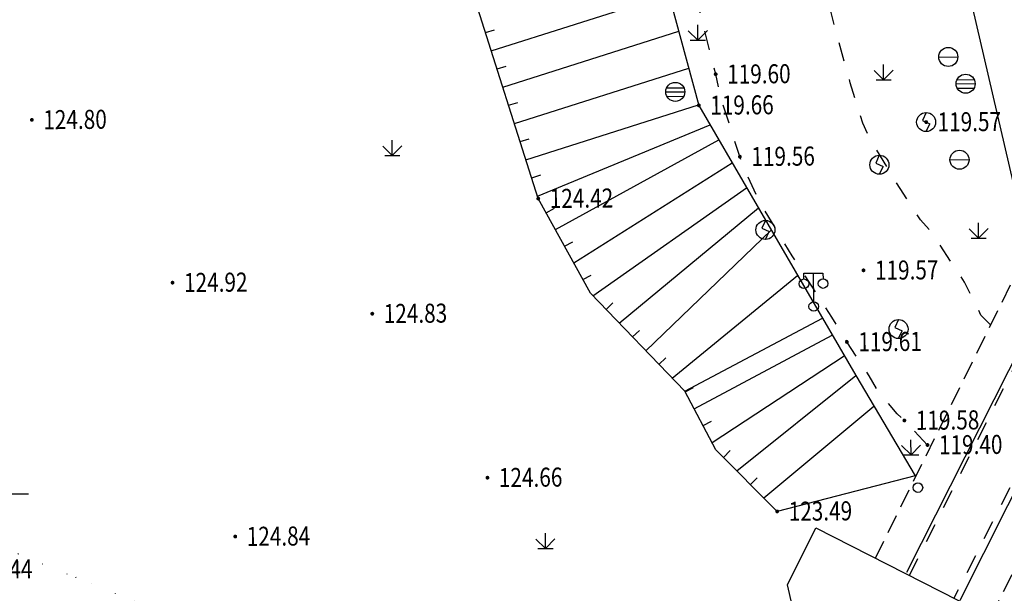
# Model space of a CAD drawing. Extents: x 508990 to 511239, y 3284818 to 3285493.
# Drawn here: x 509525 to 509576, y 3285045 to 3285075 of the extents above; entities that cross this region are included whole.
import ezdxf
from ezdxf.enums import TextEntityAlignment as Align

# ---------------------------------------------------------------- set-up
doc = ezdxf.new("R2010")
doc.units = 0
doc.linetypes.add('X32', pattern=[1.5, 1, -0.5])
doc.linetypes.add('X6', pattern=[2, 1, -1])
doc.layers.get('0').update_dxf_attribs({"linetype": 'CONTINUOUS'})
for name, color, linetype in [('ASSIST', 252, 'CONTINUOUS'), ('DGX', 251, 'CONTINUOUS'), ('DLSS', 251, 'CONTINUOUS'), ('DMTZ', 251, 'CONTINUOUS'), ('GCD', 251, 'CONTINUOUS'), ('GXYZ', 251, 'CONTINUOUS'), ('JMD', 251, 'CONTINUOUS'), ('TK', 251, 'CONTINUOUS'), ('ZBTZ', 251, 'CONTINUOUS')]:
    doc.layers.add(name, color=color, linetype=linetype)
doc.styles.add('HZ', font='rs.shx', dxfattribs={"width": 0.8, "bigfont": 'hztxt.shx'})
doc.linetypes.add('444', pattern='A,4.5,[145,AAA.SHX,S=1,R=0,X=0,Y=1],4.5,-0.5,[146,AAA.SHX,S=1,R=0,X=0,Y=0],-0.5', length=10)

# ---------------------------------------------------------------- blocks, each defined once
blk = doc.blocks.new('gcbj0118')
for p, q in [((-1, 2.9), (-1, 3.5)), ((-1, 3.5), (1, 3.5)), ((0, 0.5), (0, 3.5)), ((1, 3.5), (1, 2.9))]:
    blk.add_line(p, q)
for centre in [(-1, 2.4), (1, 2.4), (0, 0)]:
    blk.add_circle(centre, 0.5)
blk = doc.blocks.new('gc124')
for p, q in [((0, 0), (0, 1.6)), ((-1, 1), (0, 0)), ((-0.8, 0), (0.8, 0)), ((0, 0), (1, 1))]:
    blk.add_line(p, q)
blk = doc.blocks.new('gcbj0103')
for p, q in [((-1, 0), (1, 0)), ((-0.9, 0.43), (0.9, 0.43)), ((-0.88, -0.47), (0.88, -0.47))]:
    blk.add_line(p, q)
blk.add_circle((0, 0), 1)
blk = doc.blocks.new('gcbj0101')
blk.add_line((-1, 0), (1, 0))
blk.add_circle((0, 0), 1)
blk = doc.blocks.new('gcbj0105')
for p, q in [((0, 1), (-0.38, 0.18)), ((-0.38, 0.18), (0.38, -0.18)), ((0, -1), (0.38, -0.18))]:
    blk.add_line(p, q)
blk.add_circle((0, 0), 1)
blk = doc.blocks.new('GC200')
at = {"linetype": 'Continuous', "const_width": 0.2, "flags": 128}
blk.add_lwpolyline([(-0.1, 0, 1), (0.1, 0, 1)], format="xyb", close=True, dxfattribs=at)
blk = doc.blocks.new('gc170')
at = {"linetype": 'Continuous'}
blk.add_circle((0, 0), 0.5, dxfattribs=at)

msp = doc.modelspace()

# ---------------------------------------------------------------- hatches: boundary and pattern name
at = {"layer": 'DGX', "lineweight": -3}
h = msp.add_hatch(dxfattribs=at)
h.set_pattern_fill('ANSI37', scale=0.4)
edge = h.paths.add_edge_path()
edge.add_line((509482.9294, 3285083.053), (509483.921, 3285075.5011))
edge.add_line((509483.921, 3285075.5011), (509488.6149, 3285063.197))
edge.add_line((509488.6149, 3285063.197), (509490.8837, 3285054.5467))
edge.add_line((509490.8837, 3285054.5467), (509498.8402, 3285041.977))
edge.add_line((509498.8402, 3285041.977), (509502.1934, 3285030.4862))
edge.add_line((509502.1934, 3285030.4862), (509506.877, 3285018.1691))
edge.add_line((509506.877, 3285018.1691), (509510.9235, 3285009.2787))
edge.add_line((509510.9235, 3285009.2787), (509516.6738, 3285001.3623))
edge.add_line((509516.6738, 3285001.3623), (509521.3421, 3284994.9249))
edge.add_line((509521.3421, 3284994.9249), (509524.3024, 3284989.3129))
edge.add_line((509524.3024, 3284989.3129), (509527.1916, 3284979.128))
edge.add_line((509527.1916, 3284979.128), (509527.9645, 3284976.4035))
edge.add_line((509527.9645, 3284976.4035), (509530.8984, 3284964.8534))
edge.add_line((509530.8984, 3284964.8534), (509534.981, 3284954.058))
edge.add_line((509534.981, 3284954.058), (509538.8156, 3284945.5681))
edge.add_line((509538.8156, 3284945.5681), (509542.3768, 3284941.6453))
edge.add_line((509542.3768, 3284941.6453), (509548.6311, 3284938.9487))
edge.add_line((509548.6311, 3284938.9487), (509558.4241, 3284935.6387))
edge.add_line((509558.4241, 3284935.6387), (509569.9641, 3284933.2255))
edge.add_line((509569.9641, 3284933.2255), (509589.364, 3284931.3408))
edge.add_line((509589.364, 3284931.3408), (509596.6092, 3284931.6519))
edge.add_line((509596.6092, 3284931.6519), (509611.6591, 3284934.9422))
edge.add_line((509611.6591, 3284934.9422), (509620.2087, 3284939.5201))
edge.add_line((509620.2087, 3284939.5201), (509627.6692, 3284945.2577))
edge.add_line((509627.6692, 3284945.2577), (509632.5703, 3284949.6941))
edge.add_line((509632.5703, 3284949.6941), (509638.7684, 3284955.3906))
edge.add_line((509638.7684, 3284955.3906), (509643.3057, 3284959.5935))
edge.add_line((509643.3057, 3284959.5935), (509650.0679, 3284967.2658))
edge.add_line((509650.0679, 3284967.2658), (509651.0136, 3284968.4002))
edge.add_line((509651.0136, 3284968.4002), (509657.9082, 3284978.4402))
edge.add_line((509657.9082, 3284978.4402), (509659.6186, 3284980.4765))
edge.add_line((509659.6186, 3284980.4765), (509662.1425, 3284982.7377))
edge.add_line((509662.1425, 3284982.7377), (509664.6481, 3284984.3788))
edge.add_line((509664.6481, 3284984.3788), (509670.0197, 3284986.1866))
edge.add_line((509670.0197, 3284986.1866), (509674.6398, 3284987.2387))
edge.add_line((509674.6398, 3284987.2387), (509679.9302, 3284986.8008))
edge.add_line((509679.9302, 3284986.8008), (509684.0199, 3284986.0983))
edge.add_line((509684.0199, 3284986.0983), (509688.2657, 3284984.5436))
edge.add_line((509688.2657, 3284984.5436), (509702.5052, 3284976.6451))
edge.add_line((509702.5052, 3284976.6451), (509719.7637, 3284966.7927))
edge.add_line((509477.9094, 3285065.9401), (509481.3281, 3285054.0948))
edge.add_line((509481.3281, 3285054.0948), (509487.0478, 3285039.3636))
edge.add_line((509487.0478, 3285039.3636), (509493.5006, 3285024.1941))
edge.add_line((509493.5006, 3285024.1941), (509498.3076, 3285011.9438))
edge.add_line((509498.3076, 3285011.9438), (509505.0317, 3285001.0423))
edge.add_line((509505.0317, 3285001.0423), (509509.2618, 3284994.7581))
edge.add_line((509509.2618, 3284994.7581), (509515.9089, 3284986.4692))
edge.add_line((509515.9089, 3284986.4692), (509518.3209, 3284980.5918))
edge.add_line((509518.3209, 3284980.5918), (509519.6489, 3284971.51))
edge.add_line((509519.6489, 3284971.51), (509521.0793, 3284965.6957))
edge.add_line((509521.0793, 3284965.6957), (509523.3767, 3284960.0119))
edge.add_line((509523.3767, 3284960.0119), (509528.1994, 3284948.1861))
edge.add_line((509528.1994, 3284948.1861), (509530.4958, 3284943.679))
edge.add_line((509530.4958, 3284943.679), (509533.3195, 3284938.8331))
edge.add_line((509533.3195, 3284938.8331), (509535.9574, 3284935.145))
edge.add_line((509535.9574, 3284935.145), (509540.9667, 3284931.2791))
edge.add_line((509540.9667, 3284931.2791), (509544.15, 3284929.125))
edge.add_line((509544.15, 3284929.125), (509548.0216, 3284924.3251))
edge.add_line((509548.0216, 3284924.3251), (509550.3332, 3284923.2262))
edge.add_line((509550.3332, 3284923.2262), (509560.7687, 3284922.2465))
edge.add_line((509560.7687, 3284922.2465), (509566.3969, 3284923.0937))
edge.add_line((509566.3969, 3284923.0937), (509570.5276, 3284925.3091))
edge.add_line((509570.5276, 3284925.3091), (509603.3894, 3284927.1873))
edge.add_line((509603.3894, 3284927.1873), (509608.7034, 3284928.9434))
edge.add_line((509608.7034, 3284928.9434), (509616.7223, 3284929.9362))
edge.add_line((509616.7223, 3284929.9362), (509618.5757, 3284929.1264))
edge.add_line((509618.5757, 3284929.1264), (509626.0794, 3284935.0046))
edge.add_line((509626.0794, 3284935.0046), (509636.1066, 3284943.3281))
edge.add_line((509636.1066, 3284943.3281), (509648.7471, 3284955.5676))
edge.add_line((509648.7471, 3284955.5676), (509656.4438, 3284965.1544))
edge.add_line((509656.4438, 3284965.1544), (509663.9294, 3284973.241))
edge.add_line((509663.9294, 3284973.241), (509669.4414, 3284978.3195))
edge.add_line((509669.4414, 3284978.3195), (509676.1664, 3284980.6933))
edge.add_line((509676.1664, 3284980.6933), (509683.0588, 3284979.0725))
edge.add_line((509683.0588, 3284979.0725), (509690.1026, 3284976.8262))
edge.add_line((509690.1026, 3284976.8262), (509698.0619, 3284972.6606))
edge.add_line((509698.0619, 3284972.6606), (509705.5088, 3284968.7097))
edge.add_line((509705.5088, 3284968.7097), (509710.0129, 3284966.7498))
edge.add_line((509710.0129, 3284966.7498), (509719.1198, 3284965.0749))
edge.add_line((509719.1198, 3284965.0749), (509719.7637, 3284966.7927))
edge.add_line((509479.6614, 3285080.6794), (509482.9294, 3285083.053))
edge.add_line((509477.9153, 3285065.9197), (509479.3968, 3285074.7656))
edge.add_line((509479.3968, 3285074.7656), (509479.6614, 3285080.6794))

# ---------------------------------------------------------------- linework, layer by layer
at = {"layer": 'ASSIST', "color": 8, "linetype": 'Continuous', "flags": 128}
msp.add_lwpolyline([(509515.9776, 3285095.7475), (509530.9638, 3285099.35), (509544.0415, 3285099.9089), (509549.9098, 3285096.9118), (509554.1112, 3285093.0962), (509556.7291, 3285083.1206), (509560.1769, 3285070.3992), (509568.4118, 3285056.2063), (509571.5207, 3285050.9402), (509564.2907, 3285049.0762), (509561.0764, 3285052.3133), (509559.4416, 3285055.3852), (509554.4875, 3285060.5363), (509551.7532, 3285065.5017), (509548.3334, 3285076.2673), (509544.1378, 3285089.5273), (509543.2826, 3285091.1559), (509541.2123, 3285093.134), (509537.5108, 3285093.5218), (509529.1181, 3285092.7637), (509526.4298, 3285092.4473), (509523.147, 3285091.2587)], dxfattribs=at)
msp.add_lwpolyline([(509515.9776, 3285095.7475), (509530.9638, 3285099.35), (509544.0415, 3285099.9089), (509549.9098, 3285096.9118), (509554.1112, 3285093.0962), (509556.7291, 3285083.1206), (509560.1769, 3285070.3992), (509568.4118, 3285056.2063), (509571.5207, 3285050.9402), (509564.2907, 3285049.0762), (509561.0764, 3285052.3133), (509559.4416, 3285055.3852), (509554.4875, 3285060.5363), (509551.7532, 3285065.5017), (509548.3334, 3285076.2673), (509544.1378, 3285089.5273), (509543.2826, 3285091.1559), (509541.2123, 3285093.134), (509537.5108, 3285093.5218), (509529.1181, 3285092.7637), (509526.4298, 3285092.4473), (509523.147, 3285091.2587)], dxfattribs=at)
at = {"layer": 'DLSS', "color": 8, "linetype": 'X6', "flags": 128}
for points, elevation in [([(509571.2231, 3285045.7054), (509585.0828, 3285073.274), (509583.0325, 3285074.3332), (509583.0372, 3285074.4853), (509581.8007, 3285075.2345), (509580.5658, 3285076.3588), (509579.9443, 3285077.1948), (509579.6275, 3285077.7747), (509579.3669, 3285078.0602), (509579.1374, 3285078.2672), (509578.9655, 3285078.348), (509578.6224, 3285078.3718), (509578.1728, 3285078.3081), (509576.199, 3285077.8089), (509575.703, 3285080.2207), (509583.6385, 3285082.0348), (509587.4233, 3285082.8828), (509588.3254, 3285083.1628), (509589.1716, 3285083.545), (509590.0493, 3285084.2254), (509590.9673, 3285085.2017), (509591.679, 3285086.1239), (509592.1883, 3285086.8084), (509593.8357, 3285089.3018), (509596.1956, 3285093.2235), (509597.9888, 3285096.5452), (509598.9466, 3285098.7527), (509600.6389, 3285102.4065), (509602.0901, 3285105.0353), (509604.5666, 3285109.236), (509606.4491, 3285112.5235), (509606.8529, 3285113.3857), (509607.1311, 3285114.2485), (509607.2844, 3285114.9525), (509607.3863, 3285115.5968), (509607.3707, 3285116.1386), (509607.3063, 3285116.6907), (509607.2033, 3285117.0992)], 124.773), ([(509572.1766, 3285052.5639), (509572.1766, 3285052.5639), (509570.9633, 3285053.8524), (509570.5853, 3285054.1981), (509569.6274, 3285055.3318), (509569.1169, 3285056.1884), (509567.9474, 3285057.9743), (509567.161, 3285059.2733), (509566.4949, 3285060.3128), (509565.0768, 3285062.5015), (509563.3438, 3285065.3695), (509562.5306, 3285067.1185), (509562.3345, 3285067.7048), (509561.3972, 3285070.6018), (509561.0618, 3285072.0299), (509559.9057, 3285076.633), (509558.4904, 3285082.5149), (509557.9489, 3285084.6353), (509557.1681, 3285088.1787), (509556.3311, 3285090.9315), (509555.1625, 3285094.3264), (509553.9452, 3285097.1169), (509552.7354, 3285099.3855), (509552.3802, 3285099.8634), (509551.8096, 3285100.5045), (509550.6382, 3285101.4683), (509549.802, 3285102.0531), (509548.6552, 3285102.5991), (509547.7492, 3285102.9462), (509547.0009, 3285103.1151), (509545.3257, 3285103.1052), (509544.6152, 3285103.0137), (509544.0454, 3285102.902), (509539.8203, 3285101.9802), (509539.0311, 3285101.7723), (509533.1982, 3285100.4675), (509527.0379, 3285099.0998), (509523.6469, 3285098.2763), (509519.1365, 3285097.269), (509510.2717, 3285095.2588), (509504.7068, 3285093.8423), (509502.6681, 3285093.2225), (509501.6472, 3285092.6336), (509501.2858, 3285092.5675), (509500.3572, 3285091.8204), (509499.1558, 3285090.5979), (509498.4202, 3285089.5184), (509498.1853, 3285089.0473), (509497.7432, 3285088.0255), (509497.1086, 3285086.5949), (509496.6752, 3285085.1431), (509496.3538, 3285083.5802), (509496.2784, 3285082.1325), (509496.3866, 3285080.9624), (509496.7962, 3285079.1699), (509500.5524, 3285068.2492), (509504.4815, 3285057.3399), (509508.1407, 3285046.8694), (509510.9381, 3285037.9874), (509514.0652, 3285029.1503), (509516.7449, 3285021.8423), (509518.2887, 3285018.1966), (509518.9733, 3285016.6976), (509519.7154, 3285015.2023), (509520.8892, 3285012.8571)], 119.542), ([(509572.1766, 3285052.5639), (509572.1766, 3285052.5639), (509570.9633, 3285053.8524), (509570.5853, 3285054.1981), (509569.6274, 3285055.3318), (509569.1169, 3285056.1884), (509567.9474, 3285057.9743), (509567.161, 3285059.2733), (509566.4949, 3285060.3128), (509565.0768, 3285062.5015), (509563.3438, 3285065.3695), (509562.5306, 3285067.1185), (509562.3345, 3285067.7048), (509561.3972, 3285070.6018), (509561.0618, 3285072.0299), (509559.9057, 3285076.633), (509558.4904, 3285082.5149), (509557.9489, 3285084.6353), (509557.1681, 3285088.1787), (509556.3311, 3285090.9315), (509555.1625, 3285094.3264), (509553.9452, 3285097.1169), (509552.7354, 3285099.3855), (509552.3802, 3285099.8634), (509551.8096, 3285100.5045), (509550.6382, 3285101.4683), (509549.802, 3285102.0531), (509548.6552, 3285102.5991), (509547.7492, 3285102.9462), (509547.0009, 3285103.1151), (509545.3257, 3285103.1052), (509544.6152, 3285103.0137), (509544.0454, 3285102.902), (509539.8203, 3285101.9802), (509539.0311, 3285101.7723), (509533.1982, 3285100.4675), (509527.0379, 3285099.0998), (509523.6469, 3285098.2763), (509519.1365, 3285097.269), (509510.2717, 3285095.2588), (509504.7068, 3285093.8423), (509502.6681, 3285093.2225), (509501.6472, 3285092.6336), (509501.2858, 3285092.5675), (509500.3572, 3285091.8204), (509499.1558, 3285090.5979), (509498.4202, 3285089.5184), (509498.1853, 3285089.0473), (509497.7432, 3285088.0255), (509497.1086, 3285086.5949), (509496.6752, 3285085.1431), (509496.3538, 3285083.5802), (509496.2784, 3285082.1325), (509496.3866, 3285080.9624), (509496.7962, 3285079.1699), (509500.5524, 3285068.2492), (509504.4815, 3285057.3399), (509508.1407, 3285046.8694), (509510.9381, 3285037.9874), (509514.0652, 3285029.1503), (509516.7449, 3285021.8423), (509518.2887, 3285018.1966), (509518.9733, 3285016.6976), (509519.7154, 3285015.2023), (509520.8892, 3285012.8571)], 119.48), ([(509575.4944, 3285058.856), (509574.9771, 3285059.3859), (509574.1206, 3285061.1081), (509572.4092, 3285063.7114), (509571.8081, 3285064.3805), (509570.7346, 3285066.0373), (509569.1401, 3285068.6841), (509568.789, 3285069.466), (509568.1269, 3285071.5774), (509567.4348, 3285074.0407), (509566.3837, 3285078.2258), (509564.1677, 3285086.0645)], 123.424), ([(509575.4944, 3285058.856), (509574.9771, 3285059.3859), (509574.1206, 3285061.1081), (509572.4092, 3285063.7114), (509571.8081, 3285064.3805), (509570.7346, 3285066.0373), (509569.1401, 3285068.6841), (509568.789, 3285069.466), (509568.1269, 3285071.5774), (509567.4348, 3285074.0407), (509566.3837, 3285078.2258), (509564.1677, 3285086.0645)], 123.362)]:
    msp.add_lwpolyline(points, dxfattribs=dict(at, elevation=elevation))
msp.add_lwpolyline([(509635.1181, 3285031.2851), (509630.651, 3285050.0097), (509587.526, 3285072.0083), (509573.5538, 3285044.5179)], dxfattribs=at)
at = {"layer": 'DMTZ', "color": 8, "linetype": 'Continuous'}
for p, q in [((509549.2879, 3285073.2626, 0.168), (509558.5992, 3285076.2204, 0.168)), ((509549.2879, 3285073.2626, 0.106), (509558.5992, 3285076.2204, 0.106)), ((509548.9851, 3285074.2157, 0.168), (509549.4617, 3285074.367, 0.168)), ((509548.9851, 3285074.2157, 0.106), (509549.4617, 3285074.367, 0.106)), ((509549.8934, 3285071.3565, 0.168), (509559.1229, 3285074.2883, 0.168)), ((509549.8934, 3285071.3565, 0.106), (509559.1229, 3285074.2883, 0.106)), ((509549.5906, 3285072.3095, 0.168), (509550.0672, 3285072.4609, 0.168)), ((509549.5906, 3285072.3095, 0.106), (509550.0672, 3285072.4609, 0.106)), ((509550.4989, 3285069.4503, 0.168), (509559.6465, 3285072.3562, 0.168)), ((509550.4989, 3285069.4503, 0.106), (509559.6465, 3285072.3562, 0.106)), ((509550.1961, 3285070.4034, 0.168), (509550.6727, 3285070.5548, 0.168)), ((509550.1961, 3285070.4034, 0.106), (509550.6727, 3285070.5548, 0.106)), ((509551.1044, 3285067.5442, 0.168), (509560.1637, 3285070.422, 0.168)), ((509551.1044, 3285067.5442, 0.106), (509560.1637, 3285070.422, 0.106)), ((509551.7099, 3285065.638, 0.168), (509560.766, 3285069.3839, 0.168)), ((509551.7099, 3285065.638, 0.106), (509560.766, 3285069.3839, 0.106)), ((509550.8016, 3285068.4973, 0.168), (509551.2782, 3285068.6486, 0.168)), ((509550.8016, 3285068.4973, 0.106), (509551.2782, 3285068.6486, 0.106)), ((509552.6489, 3285063.8751, 0.168), (509561.2228, 3285068.5965, 0.168)), ((509552.6489, 3285063.8751, 0.106), (509561.2228, 3285068.5965, 0.106)), ((509553.6137, 3285062.1231, 0.168), (509561.9319, 3285067.3745, 0.168)), ((509553.6137, 3285062.1231, 0.106), (509561.9319, 3285067.3745, 0.106)), ((509551.4072, 3285066.5911, 0.168), (509551.8837, 3285066.7425, 0.168)), ((509551.4072, 3285066.5911, 0.106), (509551.8837, 3285066.7425, 0.106)), ((509554.6182, 3285060.4005, 0.168), (509562.685, 3285066.0765, 0.168)), ((509554.6182, 3285060.4005, 0.106), (509562.685, 3285066.0765, 0.106)), ((509552.1666, 3285064.751, 0.168), (509552.6046, 3285064.9922, 0.168)), ((509552.1666, 3285064.751, 0.106), (509552.6046, 3285064.9922, 0.106)), ((509556.0045, 3285058.9589, 0.168), (509563.3037, 3285065.0101, 0.168)), ((509556.0045, 3285058.9589, 0.106), (509563.3037, 3285065.0101, 0.106)), ((509557.3909, 3285057.5174, 0.168), (509563.9763, 3285063.8509, 0.168)), ((509557.3909, 3285057.5174, 0.106), (509563.9763, 3285063.8509, 0.106)), ((509553.1313, 3285062.9991, 0.168), (509553.5693, 3285063.2403, 0.168)), ((509553.1313, 3285062.9991, 0.106), (509553.5693, 3285063.2403, 0.106)), ((509554.0961, 3285061.2472, 0.168), (509554.5341, 3285061.4884, 0.168)), ((509554.0961, 3285061.2472, 0.106), (509554.5341, 3285061.4884, 0.106)), ((509558.7773, 3285056.0759, 0.168), (509565.361, 3285061.4644, 0.168)), ((509558.7773, 3285056.0759, 0.106), (509565.361, 3285061.4644, 0.106)), ((509555.3114, 3285059.6797, 0.168), (509555.6717, 3285060.0263, 0.168)), ((509555.3114, 3285059.6797, 0.106), (509555.6717, 3285060.0263, 0.106)), ((509559.4416, 3285055.3852, 0.168), (509566.6595, 3285059.2264, 0.168)), ((509559.4416, 3285055.3852, 0.106), (509566.6595, 3285059.2264, 0.106)), ((509556.6977, 3285058.2382, 0.168), (509557.0581, 3285058.5848, 0.168)), ((509556.6977, 3285058.2382, 0.106), (509557.0581, 3285058.5848, 0.106)), ((509559.9309, 3285054.4656, 0.168), (509567.1826, 3285058.3248, 0.168)), ((509559.9309, 3285054.4656, 0.106), (509567.1826, 3285058.3248, 0.106)), ((509560.8705, 3285052.7001, 0.168), (509567.8113, 3285057.2412, 0.168)), ((509560.8705, 3285052.7001, 0.106), (509567.8113, 3285057.2412, 0.106)), ((509558.0841, 3285056.7967, 0.168), (509558.4445, 3285057.1433, 0.168)), ((509558.0841, 3285056.7967, 0.106), (509558.4445, 3285057.1433, 0.106)), ((509562.1769, 3285051.205, 0.168), (509568.4118, 3285056.2063, 0.168)), ((509562.1769, 3285051.205, 0.106), (509568.4118, 3285056.2063, 0.106)), ((509559.4612, 3285055.3484, 0.168), (509559.9025, 3285055.5833, 0.168)), ((509559.4612, 3285055.3484, 0.106), (509559.9025, 3285055.5833, 0.106)), ((509563.5861, 3285049.7858, 0.168), (509569.3617, 3285054.5972, 0.168)), ((509563.5861, 3285049.7858, 0.106), (509569.3617, 3285054.5972, 0.106)), ((509560.4007, 3285053.5828, 0.168), (509560.8421, 3285053.8177, 0.168)), ((509560.4007, 3285053.5828, 0.106), (509560.8421, 3285053.8177, 0.106)), ((509561.4723, 3285051.9146, 0.168), (509561.8271, 3285052.2669, 0.168)), ((509561.4723, 3285051.9146, 0.106), (509561.8271, 3285052.2669, 0.106)), ((509562.8815, 3285050.4954, 0.168), (509563.2363, 3285050.8477, 0.168)), ((509562.8815, 3285050.4954, 0.106), (509563.2363, 3285050.8477, 0.106))]:
    msp.add_line(p, q, dxfattribs=at)
for elevation in [0.168, 0.106]:
    msp.add_lwpolyline([(509564.2907, 3285049.0762), (509561.0764, 3285052.3133), (509559.4416, 3285055.3852), (509554.4875, 3285060.5363), (509551.7532, 3285065.5017), (509548.3334, 3285076.2673), (509544.1378, 3285089.5273), (509543.2826, 3285091.1559), (509541.2123, 3285093.134), (509537.5108, 3285093.5218), (509529.1181, 3285092.7637), (509526.4298, 3285092.4473), (509523.147, 3285091.2587), (509519.4684, 3285091.5347), (509510.7835, 3285091.4901), (509504.0551, 3285090.8125)], dxfattribs=dict(at, elevation=elevation))
at = {"layer": 'JMD', "color": 253, "linetype": 'Continuous', "flags": 128}
for elevation in [8.674, 8.612]:
    msp.add_lwpolyline([(509588.4082, 3285083.9284), (509578.9718, 3285065.8966), (509576.8978, 3285065.4053), (509561.5923, 3285131.3733), (509563.0559, 3285131.7169), (509563.3064, 3285130.6501), (509574.7584, 3285133.3145), (509574.4626, 3285139.3186)], dxfattribs=dict(at, elevation=elevation))
at = {"layer": 'JMD', "color": 253, "linetype": '444', "flags": 128}
for points, elevation in [([(509578.2037, 3285065.9049), (509578.9871, 3285066.0997), (509583.0101, 3285074.041), (509584.8403, 3285073.1099), (509571.0658, 3285045.873)], 125.01), ([(509573.8835, 3285044.4245), (509587.6207, 3285071.6981), (509630.4536, 3285049.833), (509634.8692, 3285031.2284)], 125.005)]:
    msp.add_lwpolyline(points, dxfattribs=dict(at, elevation=elevation))
at = {"layer": 'JMD', "color": 253, "linetype": 'X32', "flags": 128}
for points, elevation in [([(509575.4843, 3285043.5314), (509588.4651, 3285069.1193), (509628.838, 3285048.5109), (509633.9568, 3285027.9947)], 124.341), ([(509575.4843, 3285043.5314), (509588.4651, 3285069.1193), (509628.838, 3285048.5109), (509633.9568, 3285027.9947)], 124.279), ([(509569.4432, 3285046.6239), (509578.9718, 3285065.8966)], 124.148), ([(509569.4432, 3285046.6239), (509578.9718, 3285065.8966)], 124.086)]:
    msp.add_lwpolyline(points, dxfattribs=dict(at, elevation=elevation))
at = {"layer": 'JMD', "color": 253, "linetype": 'Continuous', "flags": 128}
for elevation in [125.371, 125.309]:
    msp.add_lwpolyline([(509572.3938, 3285032.4321), (509568.0005, 3285031.4138), (509564.8293, 3285045.2137), (509566.3123, 3285048.2077), (509577.5023, 3285042.5059)], close=True, dxfattribs=dict(at, elevation=elevation))
at = {"layer": 'TK', "color": 8, "linetype": 'Continuous'}
msp.add_line((509514.9997, 3285049.9997), (509524.9997, 3285049.9997), dxfattribs=at)
msp.add_line((509514.9997, 3285049.9997), (509524.9997, 3285049.9997), dxfattribs=at)

# ---------------------------------------------------------------- block references
at = {"layer": 'GCD', "color": 9, "linetype": 'Continuous'}
ref = msp.add_blockref('GC200', (509561.0618, 3285072.0299, 119.665), dxfattribs=dict(at, xscale=0.5000000000017285, yscale=0.5000000000017285, zscale=0.5000000000017285, rotation=0.4986643944222608))
ref.add_attrib('height', '119.60', dxfattribs={"linetype": 'Continuous', "height": 1, "rotation": 0.49866, "style": 'HZ', "width": 0.8}).set_placement((509561.6617, 3285072.0352, 119.665), align=Align.MIDDLE_LEFT)
ref = msp.add_blockref('GC200', (509561.0618, 3285072.0299, 119.603), dxfattribs=dict(at, xscale=0.5000000000182792, yscale=0.5000000000182792, zscale=0.5000000000182792, rotation=0.4986643728313107))
ref.add_attrib('height', '119.60', dxfattribs={"linetype": 'Continuous', "height": 1, "rotation": 0.49866, "style": 'HZ', "width": 0.8}).set_placement((509561.6617, 3285072.0352, 119.603), align=Align.MIDDLE_LEFT)
ref = msp.add_blockref('GC200', (509560.1769, 3285070.3992, 119.717), dxfattribs=dict(at, xscale=0.5000000000017285, yscale=0.5000000000017285, zscale=0.5000000000017285, rotation=0.4986643944222608))
ref.add_attrib('height', '119.66', dxfattribs={"linetype": 'Continuous', "height": 1, "rotation": 0.49866, "style": 'HZ', "width": 0.8}).set_placement((509560.7769, 3285070.4044, 119.717), align=Align.MIDDLE_LEFT)
ref = msp.add_blockref('GC200', (509560.1769, 3285070.3992, 119.655), dxfattribs=dict(at, xscale=0.5000000000182792, yscale=0.5000000000182792, zscale=0.5000000000182792, rotation=0.4986643728313107))
ref.add_attrib('height', '119.66', dxfattribs={"linetype": 'Continuous', "height": 1, "rotation": 0.49866, "style": 'HZ', "width": 0.8}).set_placement((509560.7769, 3285070.4044, 119.655), align=Align.MIDDLE_LEFT)
ref = msp.add_blockref('GC200', (509525.1812, 3285069.6366, 124.858), dxfattribs=dict(at, xscale=0.5000000000017285, yscale=0.5000000000017285, zscale=0.5000000000017285, rotation=0.4986643944222608))
ref.add_attrib('height', '124.80', dxfattribs={"linetype": 'Continuous', "height": 1, "rotation": 0.49866, "style": 'HZ', "width": 0.8}).set_placement((509525.7812, 3285069.6418, 124.858), align=Align.MIDDLE_LEFT)
ref = msp.add_blockref('GC200', (509525.1812, 3285069.6366, 124.796), dxfattribs=dict(at, xscale=0.5000000000182792, yscale=0.5000000000182792, zscale=0.5000000000182792, rotation=0.4986643728313107))
ref.add_attrib('height', '124.80', dxfattribs={"linetype": 'Continuous', "height": 1, "rotation": 0.49866, "style": 'HZ', "width": 0.8}).set_placement((509525.7812, 3285069.6418, 124.796), align=Align.MIDDLE_LEFT)
ref = msp.add_blockref('GC200', (509572.104, 3285069.5199, 119.634), dxfattribs=dict(at, xscale=0.5000000000017285, yscale=0.5000000000017285, zscale=0.5000000000017285, rotation=0.4986643944222608))
ref.add_attrib('height', '119.57', dxfattribs={"linetype": 'Continuous', "height": 1, "rotation": 0.49866, "style": 'HZ', "width": 0.8}).set_placement((509572.704, 3285069.5252, 119.634), align=Align.MIDDLE_LEFT)
ref = msp.add_blockref('GC200', (509572.104, 3285069.5199, 119.572), dxfattribs=dict(at, xscale=0.5000000000182792, yscale=0.5000000000182792, zscale=0.5000000000182792, rotation=0.4986643728313107))
ref.add_attrib('height', '119.57', dxfattribs={"linetype": 'Continuous', "height": 1, "rotation": 0.49866, "style": 'HZ', "width": 0.8}).set_placement((509572.704, 3285069.5252, 119.572), align=Align.MIDDLE_LEFT)
ref = msp.add_blockref('GC200', (509562.3345, 3285067.7048, 119.622), dxfattribs=dict(at, xscale=0.5000000000017285, yscale=0.5000000000017285, zscale=0.5000000000017285, rotation=0.4986643944222608))
ref.add_attrib('height', '119.56', dxfattribs={"linetype": 'Continuous', "height": 1, "rotation": 0.49866, "style": 'HZ', "width": 0.8}).set_placement((509562.9344, 3285067.7101, 119.622), align=Align.MIDDLE_LEFT)
ref = msp.add_blockref('GC200', (509562.3345, 3285067.7048, 119.56), dxfattribs=dict(at, xscale=0.5000000000182792, yscale=0.5000000000182792, zscale=0.5000000000182792, rotation=0.4986643728313107))
ref.add_attrib('height', '119.56', dxfattribs={"linetype": 'Continuous', "height": 1, "rotation": 0.49866, "style": 'HZ', "width": 0.8}).set_placement((509562.9344, 3285067.7101, 119.56), align=Align.MIDDLE_LEFT)
ref = msp.add_blockref('GC200', (509551.7532, 3285065.5017, 124.483), dxfattribs=dict(at, xscale=0.5000000000017285, yscale=0.5000000000017285, zscale=0.5000000000017285, rotation=0.4986643944222608))
ref.add_attrib('height', '124.42', dxfattribs={"linetype": 'Continuous', "height": 1, "rotation": 0.49866, "style": 'HZ', "width": 0.8}).set_placement((509552.3532, 3285065.5069, 124.483), align=Align.MIDDLE_LEFT)
ref = msp.add_blockref('GC200', (509551.7532, 3285065.5017, 124.421), dxfattribs=dict(at, xscale=0.5000000000182792, yscale=0.5000000000182792, zscale=0.5000000000182792, rotation=0.4986643728313107))
ref.add_attrib('height', '124.42', dxfattribs={"linetype": 'Continuous', "height": 1, "rotation": 0.49866, "style": 'HZ', "width": 0.8}).set_placement((509552.3532, 3285065.5069, 124.421), align=Align.MIDDLE_LEFT)
ref = msp.add_blockref('GC200', (509568.8187, 3285061.7341, 119.634), dxfattribs=dict(at, xscale=0.5000000000017285, yscale=0.5000000000017285, zscale=0.5000000000017285, rotation=0.4986643944222608))
ref.add_attrib('height', '119.57', dxfattribs={"linetype": 'Continuous', "height": 1, "rotation": 0.49866, "style": 'HZ', "width": 0.8}).set_placement((509569.4187, 3285061.7393, 119.634), align=Align.MIDDLE_LEFT)
ref = msp.add_blockref('GC200', (509568.8187, 3285061.7341, 119.572), dxfattribs=dict(at, xscale=0.5000000000182792, yscale=0.5000000000182792, zscale=0.5000000000182792, rotation=0.4986643728313107))
ref.add_attrib('height', '119.57', dxfattribs={"linetype": 'Continuous', "height": 1, "rotation": 0.49866, "style": 'HZ', "width": 0.8}).set_placement((509569.4187, 3285061.7393, 119.572), align=Align.MIDDLE_LEFT)
ref = msp.add_blockref('GC200', (509532.5659, 3285061.0875, 124.978), dxfattribs=dict(at, xscale=0.5000000000017285, yscale=0.5000000000017285, zscale=0.5000000000017285, rotation=0.4986643944222608))
ref.add_attrib('height', '124.92', dxfattribs={"linetype": 'Continuous', "height": 1, "rotation": 0.49866, "style": 'HZ', "width": 0.8}).set_placement((509533.1659, 3285061.0927, 124.978), align=Align.MIDDLE_LEFT)
ref = msp.add_blockref('GC200', (509532.5659, 3285061.0875, 124.916), dxfattribs=dict(at, xscale=0.5000000000182792, yscale=0.5000000000182792, zscale=0.5000000000182792, rotation=0.4986643728313107))
ref.add_attrib('height', '124.92', dxfattribs={"linetype": 'Continuous', "height": 1, "rotation": 0.49866, "style": 'HZ', "width": 0.8}).set_placement((509533.1659, 3285061.0927, 124.916), align=Align.MIDDLE_LEFT)
ref = msp.add_blockref('GC200', (509543.0435, 3285059.4576, 124.889), dxfattribs=dict(at, xscale=0.5000000000017285, yscale=0.5000000000017285, zscale=0.5000000000017285, rotation=0.4986643944222608))
ref.add_attrib('height', '124.83', dxfattribs={"linetype": 'Continuous', "height": 1, "rotation": 0.49866, "style": 'HZ', "width": 0.8}).set_placement((509543.6435, 3285059.4629, 124.889), align=Align.MIDDLE_LEFT)
ref = msp.add_blockref('GC200', (509543.0435, 3285059.4576, 124.827), dxfattribs=dict(at, xscale=0.5000000000182792, yscale=0.5000000000182792, zscale=0.5000000000182792, rotation=0.4986643728313107))
ref.add_attrib('height', '124.83', dxfattribs={"linetype": 'Continuous', "height": 1, "rotation": 0.49866, "style": 'HZ', "width": 0.8}).set_placement((509543.6435, 3285059.4629, 124.827), align=Align.MIDDLE_LEFT)
ref = msp.add_blockref('GC200', (509567.9474, 3285057.9743, 119.667), dxfattribs=dict(at, xscale=0.5000000000017285, yscale=0.5000000000017285, zscale=0.5000000000017285, rotation=0.4986643944222608))
ref.add_attrib('height', '119.61', dxfattribs={"linetype": 'Continuous', "height": 1, "rotation": 0.49866, "style": 'HZ', "width": 0.8}).set_placement((509568.5473, 3285057.9795, 119.667), align=Align.MIDDLE_LEFT)
ref = msp.add_blockref('GC200', (509567.9474, 3285057.9743, 119.605), dxfattribs=dict(at, xscale=0.5000000000182792, yscale=0.5000000000182792, zscale=0.5000000000182792, rotation=0.4986643728313107))
ref.add_attrib('height', '119.61', dxfattribs={"linetype": 'Continuous', "height": 1, "rotation": 0.49866, "style": 'HZ', "width": 0.8}).set_placement((509568.5473, 3285057.9795, 119.605), align=Align.MIDDLE_LEFT)
ref = msp.add_blockref('GC200', (509570.9633, 3285053.8524, 119.639), dxfattribs=dict(at, xscale=0.5000000000017285, yscale=0.5000000000017285, zscale=0.5000000000017285, rotation=0.4986643944222608))
ref.add_attrib('height', '119.58', dxfattribs={"linetype": 'Continuous', "height": 1, "rotation": 0.49866, "style": 'HZ', "width": 0.8}).set_placement((509571.5633, 3285053.8576, 119.639), align=Align.MIDDLE_LEFT)
ref = msp.add_blockref('GC200', (509570.9633, 3285053.8524, 119.577), dxfattribs=dict(at, xscale=0.5000000000182792, yscale=0.5000000000182792, zscale=0.5000000000182792, rotation=0.4986643728313107))
ref.add_attrib('height', '119.58', dxfattribs={"linetype": 'Continuous', "height": 1, "rotation": 0.49866, "style": 'HZ', "width": 0.8}).set_placement((509571.5633, 3285053.8576, 119.577), align=Align.MIDDLE_LEFT)
ref = msp.add_blockref('GC200', (509572.1766, 3285052.5639, 119.461), dxfattribs=dict(at, xscale=0.5000000000017285, yscale=0.5000000000017285, zscale=0.5000000000017285, rotation=0.4986643944222608))
ref.add_attrib('height', '119.40', dxfattribs={"linetype": 'Continuous', "height": 1, "rotation": 0.49866, "style": 'HZ', "width": 0.8}).set_placement((509572.7766, 3285052.5692, 119.461), align=Align.MIDDLE_LEFT)
ref = msp.add_blockref('GC200', (509572.1766, 3285052.5639, 119.399), dxfattribs=dict(at, xscale=0.5000000000182792, yscale=0.5000000000182792, zscale=0.5000000000182792, rotation=0.4986643728313107))
ref.add_attrib('height', '119.40', dxfattribs={"linetype": 'Continuous', "height": 1, "rotation": 0.49866, "style": 'HZ', "width": 0.8}).set_placement((509572.7766, 3285052.5692, 119.399), align=Align.MIDDLE_LEFT)
ref = msp.add_blockref('GC200', (509549.0867, 3285050.8469, 124.719), dxfattribs=dict(at, xscale=0.5000000000017285, yscale=0.5000000000017285, zscale=0.5000000000017285, rotation=0.4986643944222608))
ref.add_attrib('height', '124.66', dxfattribs={"linetype": 'Continuous', "height": 1, "rotation": 0.49866, "style": 'HZ', "width": 0.8}).set_placement((509549.6866, 3285050.8521, 124.719), align=Align.MIDDLE_LEFT)
ref = msp.add_blockref('GC200', (509549.0867, 3285050.8469, 124.657), dxfattribs=dict(at, xscale=0.5000000000182792, yscale=0.5000000000182792, zscale=0.5000000000182792, rotation=0.4986643728313107))
ref.add_attrib('height', '124.66', dxfattribs={"linetype": 'Continuous', "height": 1, "rotation": 0.49866, "style": 'HZ', "width": 0.8}).set_placement((509549.6866, 3285050.8521, 124.657), align=Align.MIDDLE_LEFT)
ref = msp.add_blockref('GC200', (509564.2907, 3285049.0762, 123.555), dxfattribs=dict(at, xscale=0.5000000000017285, yscale=0.5000000000017285, zscale=0.5000000000017285, rotation=0.4986643944222608))
ref.add_attrib('height', '123.49', dxfattribs={"linetype": 'Continuous', "height": 1, "rotation": 0.49866, "style": 'HZ', "width": 0.8}).set_placement((509564.8906, 3285049.0814, 123.555), align=Align.MIDDLE_LEFT)
ref = msp.add_blockref('GC200', (509564.2907, 3285049.0762, 123.493), dxfattribs=dict(at, xscale=0.5000000000182792, yscale=0.5000000000182792, zscale=0.5000000000182792, rotation=0.4986643728313107))
ref.add_attrib('height', '123.49', dxfattribs={"linetype": 'Continuous', "height": 1, "rotation": 0.49866, "style": 'HZ', "width": 0.8}).set_placement((509564.8906, 3285049.0814, 123.493), align=Align.MIDDLE_LEFT)
ref = msp.add_blockref('GC200', (509535.854, 3285047.7586, 124.906), dxfattribs=dict(at, xscale=0.5000000000017285, yscale=0.5000000000017285, zscale=0.5000000000017285, rotation=0.4986643944222608))
ref.add_attrib('height', '124.84', dxfattribs={"linetype": 'Continuous', "height": 1, "rotation": 0.49866, "style": 'HZ', "width": 0.8}).set_placement((509536.454, 3285047.7638, 124.906), align=Align.MIDDLE_LEFT)
ref = msp.add_blockref('GC200', (509535.854, 3285047.7586, 124.844), dxfattribs=dict(at, xscale=0.5000000000182792, yscale=0.5000000000182792, zscale=0.5000000000182792, rotation=0.4986643728313107))
ref.add_attrib('height', '124.84', dxfattribs={"linetype": 'Continuous', "height": 1, "rotation": 0.49866, "style": 'HZ', "width": 0.8}).set_placement((509536.454, 3285047.7638, 124.844), align=Align.MIDDLE_LEFT)
ref = msp.add_blockref('GC200', (509521.2815, 3285046.0287, 124.503), dxfattribs=dict(at, xscale=0.5000000000017285, yscale=0.5000000000017285, zscale=0.5000000000017285, rotation=0.4986643944222608))
ref.add_attrib('height', '124.44', dxfattribs={"linetype": 'Continuous', "height": 1, "rotation": 0.49866, "style": 'HZ', "width": 0.8}).set_placement((509521.8815, 3285046.034, 124.503), align=Align.MIDDLE_LEFT)
ref = msp.add_blockref('GC200', (509521.2815, 3285046.0287, 124.441), dxfattribs=dict(at, xscale=0.5000000000182792, yscale=0.5000000000182792, zscale=0.5000000000182792, rotation=0.4986643728313107))
ref.add_attrib('height', '124.44', dxfattribs={"linetype": 'Continuous', "height": 1, "rotation": 0.49866, "style": 'HZ', "width": 0.8}).set_placement((509521.8815, 3285046.034, 124.441), align=Align.MIDDLE_LEFT)
at = {"layer": 'GXYZ', "color": 8, "linetype": 'Continuous'}
for name, p, xscale, yscale, rotation in [('gcbj0101', (509573.2673, 3285072.9412, 119.786), 0.5000000000017285, 0.5000000000017285, 0.4986643944222608), ('gcbj0101', (509573.2673, 3285072.9412, 119.724), 0.5000000000182792, 0.5000000000182792, 0.4986643728313107), ('gcbj0103', (509574.1786, 3285071.5351, 119.699), 0.5000000000017285, 0.5000000000017285, 0.4986643944222608), ('gcbj0103', (509574.1786, 3285071.5351, 119.637), 0.5000000000182792, 0.5000000000182792, 0.4986643728313107), ('gcbj0103', (509558.9437, 3285071.1065, 120.276), 0.5000000000017285, 0.5000000000017285, 0.4986643944222608), ('gcbj0103', (509558.9437, 3285071.1065, 120.214), 0.5000000000182792, 0.5000000000182792, 0.4986643728313107), ('gcbj0105', (509572.104, 3285069.5199, 119.634), 0.5000000000017285, 0.5000000000017285, 0.4986643944222608), ('gcbj0105', (509572.104, 3285069.5199, 119.572), 0.5000000000182792, 0.5000000000182792, 0.4986643728313107), ('gcbj0105', (509569.6524, 3285067.2795, 119.5), 0.5000000000017285, 0.5000000000017285, 0.4986643944222608), ('gcbj0105', (509569.6524, 3285067.2795, 119.438), 0.5000000000182792, 0.5000000000182792, 0.4986643728313107), ('gcbj0101', (509573.8563, 3285067.5431, 119.499), 0.5000000000017285, 0.5000000000017285, 0.4986643944222608), ('gcbj0101', (509573.8563, 3285067.5431, 119.437), 0.5000000000182792, 0.5000000000182792, 0.4986643728313107), ('gcbj0105', (509563.672, 3285063.8573, 119.817), 0.5000000000017285, 0.5000000000017285, 0.4986643944222608), ('gcbj0105', (509563.672, 3285063.8573, 119.755), 0.5000000000182792, 0.5000000000182792, 0.4986643728313107), ('gcbj0118', (509566.2061, 3285059.8362, 119.886), 0.5000000000017285, 0.5000000000017285, 0.4986643944222608), ('gcbj0118', (509566.2061, 3285059.8362, 119.824), 0.5000000000182792, 0.5000000000182792, 0.4986643728313107), ('gcbj0105', (509570.6566, 3285058.6499, 119.466), 0.5000000000017285, 0.5000000000017285, 0.4986643944222608), ('gcbj0105', (509570.6566, 3285058.6499, 119.404), 0.5000000000182792, 0.5000000000182792, 0.4986643728313107)]:
    msp.add_blockref(name, p, dxfattribs=dict(at, xscale=xscale, yscale=yscale, rotation=rotation))
at = {"layer": 'JMD', "color": 253, "linetype": 'Continuous'}
for p, xscale, yscale, rotation in [((509571.6746, 3285050.3264, 0.062), 0.5000000000017285, 0.5000000000017285, 0.4986643944222608), ((509571.6746, 3285050.3264), 0.5000000000182792, 0.5000000000182792, 0.4986643728313107)]:
    msp.add_blockref('gc170', p, dxfattribs=dict(at, xscale=xscale, yscale=yscale, rotation=rotation))
at = {"layer": 'ZBTZ', "color": 8, "linetype": 'Continuous'}
for p, xscale, yscale, rotation in [((509560.1289, 3285073.822, 0.168), 0.5000000000017285, 0.5000000000017285, 0.4986643944222608), ((509560.1289, 3285073.822, 0.106), 0.5000000000182792, 0.5000000000182792, 0.4986643728313107), ((509569.8743, 3285071.7355, 0.168), 0.5000000000017285, 0.5000000000017285, 0.4986643944222608), ((509569.8743, 3285071.7355, 0.106), 0.5000000000182792, 0.5000000000182792, 0.4986643728313107), ((509544.0952, 3285067.7667, 0.168), 0.5000000000017285, 0.5000000000017285, 0.4986643944222608), ((509544.0952, 3285067.7667, 0.106), 0.5000000000182792, 0.5000000000182792, 0.4986643728313107), ((509574.8606, 3285063.4237, 0.168), 0.5000000000017285, 0.5000000000017285, 0.4986643944222608), ((509574.8606, 3285063.4237, 0.106), 0.5000000000182792, 0.5000000000182792, 0.4986643728313107), ((509571.3163, 3285052.043, 0.168), 0.5000000000017285, 0.5000000000017285, 0.4986643944222608), ((509571.3163, 3285052.043, 0.106), 0.5000000000182792, 0.5000000000182792, 0.4986643728313107), ((509552.132, 3285047.1265, 0.168), 0.5000000000017285, 0.5000000000017285, 0.4986643944222608), ((509552.132, 3285047.1265, 0.106), 0.5000000000182792, 0.5000000000182792, 0.4986643728313107)]:
    msp.add_blockref('gc124', p, dxfattribs=dict(at, xscale=xscale, yscale=yscale, rotation=rotation))

doc.saveas('drawing.dxf')
